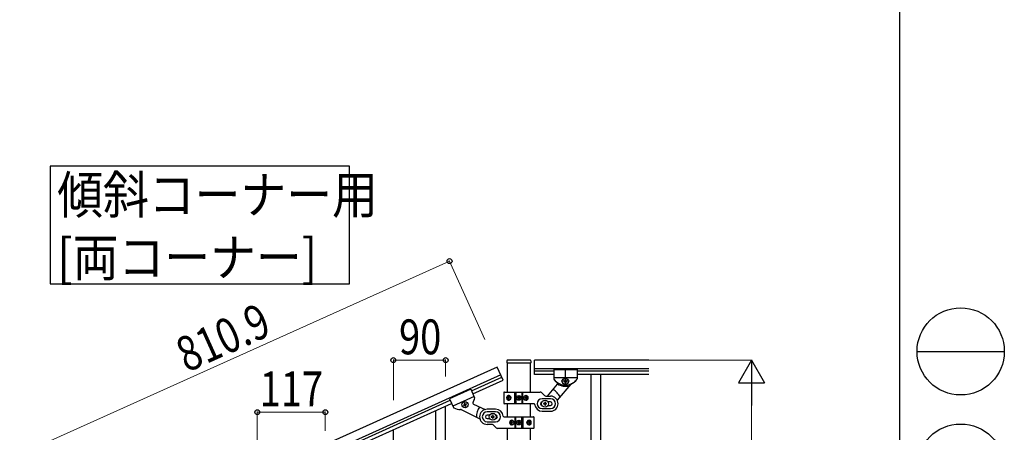
# Model space of a CAD drawing. Units: millimetres. Extents: x 0 to 8280, y 0 to 5795.
# Drawn here: x 6586 to 8280, y 2181 to 2891 of the extents above; entities that cross this region are included whole.
import ezdxf

# ---------------------------------------------------------------- set-up
doc = ezdxf.new("R2010")
doc.units = ezdxf.units.MM
doc.linetypes.add('YCENTER_1', pattern=[13, 10, -1, 1, -1])
for name, color, linetype, lineweight in [('YKK_A1', 4, 'Continuous', 30), ('YKK_D', 6, 'Continuous', 13), ('YKK_ZWAK', 7, 'Continuous', 30)]:
    doc.layers.add(name, color=color, linetype=linetype, lineweight=lineweight)
doc.styles.add('text-b', font='extslim2.shx', dxfattribs={"width": 0.8, "bigfont": 'extfont2.shx'})

msp = doc.modelspace()

# ---------------------------------------------------------------- linework, layer by layer
at = {"layer": 'YKK_A1', "linetype": 'Continuous', "ltscale": 0.5}
for p, q in [((7424.5, 2304), (7424.5, 2300.5)), ((7464.5, 2305), (7425.5, 2305)), ((7465.5, 2304), (7465.5, 2300.5)), ((7472, 2280), (7472, 2305)), ((7668.8, 2305), (7472, 2305)), ((7407.8, 2293), (6668.3, 1960.3)), ((7418, 2270.3), (7407.8, 2293)), ((7424.7, 2300), (7424.7, 2249.8)), ((7465, 2300), (7425, 2300)), ((7465.2, 2249.8), (7465.2, 2300)), ((7668.8, 2290), (7472, 2290)), ((7505, 2289), (7505, 2272.7)), ((7505, 2289), (7545, 2289)), ((7505, 2289), (7505, 2272.7)), ((7505, 2289), (7545, 2289)), ((7545, 2289), (7545, 2272.7)), ((7545, 2289), (7545, 2272.7)), ((7413.9, 2279.4), (6674.5, 1946.6)), ((7363.3, 2252.3), (7415.5, 2275.8)), ((7365.8, 2246.8), (7418, 2270.3)), ((7505, 2286), (7472, 2286)), ((7505, 2280), (7472, 2280)), ((7505, 2275), (7545, 2275)), ((7505, 2275), (7545, 2275)), ((7524.5, 2270), (7524.5, 2270.9)), ((7524.5, 2270.9), (7525.5, 2270.9)), ((7525.5, 2270.9), (7525.5, 2270)), ((7668.8, 2286), (7545, 2286)), ((7668.8, 2280), (7545, 2280)), ((7568.5, 2280), (7568.5, 1420)), ((7585.5, 2280), (7585.5, 1420)), ((7362.1, 2255), (7325.6, 2238.6)), ((7362.1, 2255), (7368.8, 2240.1)), ((7511, 2263.7), (7493.8, 2243.1)), ((7534.6, 2263.7), (7511.1, 2235.8)), ((7522.6, 2268.1), (7522.6, 2269)), ((7522.6, 2269), (7523.5, 2269)), ((7523.5, 2268.1), (7522.6, 2268.1)), ((7524.5, 2266.1), (7524.5, 2267.1)), ((7525.5, 2266.1), (7524.5, 2266.1)), ((7525.5, 2267.1), (7525.5, 2266.1)), ((7526.4, 2269), (7527.4, 2269)), ((7527.4, 2268.1), (7526.4, 2268.1)), ((7527.4, 2269), (7527.4, 2268.1)), ((6717.2, 1961.4), (7326.9, 2235.8)), ((7325.6, 2238.6), (7332.3, 2223.7)), ((7367.8, 2242.3), (7331.4, 2225.8)), ((7419, 2249), (7419, 2231)), ((7420, 2250), (7481.7, 2250)), ((7425.5, 2240.5), (7425.8, 2240.5)), ((7425.5, 2239.6), (7425.8, 2239.6)), ((7427.3, 2242.2), (7426.7, 2242.2)), ((7426.7, 2237.8), (7427.3, 2237.8)), ((7428.3, 2240.5), (7427.7, 2240.5)), ((7428.3, 2239.6), (7427.7, 2239.6)), ((7438, 2230), (7438, 2250)), ((7440, 2250), (7440, 2230)), ((7442.9, 2239.6), (7442.9, 2240.5)), ((7442.9, 2240.5), (7443.8, 2240.5)), ((7443.8, 2239.6), (7442.9, 2239.6)), ((7444.6, 2241.3), (7444.6, 2242.1)), ((7444.6, 2242.1), (7445.4, 2242.1)), ((7444.6, 2238), (7444.6, 2238.8)), ((7445.4, 2238), (7444.6, 2238)), ((7445.4, 2242.1), (7445.4, 2241.3)), ((7445.4, 2238.8), (7445.4, 2238)), ((7446.2, 2240.5), (7447, 2240.5)), ((7447, 2239.6), (7446.2, 2239.6)), ((7447, 2240.5), (7447, 2239.6)), ((7450, 2250), (7450, 2230)), ((7451.9, 2230), (7451.9, 2250)), ((7456.7, 2240.5), (7456, 2240.5)), ((7456.7, 2239.6), (7456, 2239.6)), ((7458.1, 2242.2), (7457.3, 2242.2)), ((7457.3, 2237.8), (7458.1, 2237.8)), ((7459, 2240.5), (7459.5, 2240.5)), ((7459, 2239.6), (7459.5, 2239.6)), ((7489.1, 2243.9), (7483.9, 2249.2)), ((7499.5, 2238.5), (7485, 2238.5)), ((7491.2, 2243), (7499.5, 2243)), ((6719.6, 1955.9), (7329.3, 2230.3)), ((7345.5, 2219.8), (7377.9, 2204.2)), ((7350.8, 2228), (7349.9, 2227.6)), ((7349.9, 2227.6), (7350.3, 2226.7)), ((7350.3, 2226.7), (7351.2, 2227.1)), ((7351.7, 2230.5), (7350.8, 2230.1)), ((7350.8, 2230.1), (7351.2, 2229.2)), ((7352.1, 2229.6), (7351.7, 2230.5)), ((7352.4, 2226.6), (7352.8, 2225.7)), ((7352.8, 2225.7), (7353.7, 2226.1)), ((7353.7, 2226.1), (7353.3, 2227)), ((7354.3, 2229.5), (7353.4, 2229.1)), ((7353.8, 2228.3), (7354.7, 2228.7)), ((7354.7, 2228.7), (7354.3, 2229.5)), ((7367, 2229.4), (7386.8, 2219.8)), ((7405, 2220.4), (7390.5, 2220.4)), ((7471, 2230), (7420, 2230)), ((7424.7, 2230), (7424.7, 2207.4)), ((7465.2, 2207.4), (7465.2, 2230)), ((7485, 2221.5), (7499.5, 2221.5)), ((7487.5, 2230.5), (7487.5, 2229.5)), ((7488.5, 2230.5), (7487.5, 2230.5)), ((7487.5, 2229.5), (7488.5, 2229.5)), ((7490.5, 2232.5), (7489.5, 2232.5)), ((7489.5, 2232.5), (7489.5, 2231.5)), ((7489.5, 2228.5), (7489.5, 2227.5)), ((7489.5, 2227.5), (7490.5, 2227.5)), ((7490.5, 2231.5), (7490.5, 2232.5)), ((7490.5, 2227.5), (7490.5, 2228.5)), ((7492.5, 2230.5), (7491.5, 2230.5)), ((7491.5, 2229.5), (7492.5, 2229.5)), ((7492.5, 2229.5), (7492.5, 2230.5)), ((7499.5, 2233), (7495.1, 2233)), ((7495.1, 2227), (7499.5, 2227)), ((7405, 2215.9), (7390.5, 2215.9)), ((7394.9, 2210.4), (7390.5, 2210.4)), ((7390.5, 2204.4), (7394.9, 2204.4)), ((7397.5, 2207.9), (7397.5, 2206.9)), ((7398.5, 2207.9), (7397.5, 2207.9)), ((7397.5, 2206.9), (7398.5, 2206.9)), ((7400.5, 2209.9), (7399.5, 2209.9)), ((7399.5, 2209.9), (7399.5, 2208.9)), ((7399.5, 2205.9), (7399.5, 2204.9)), ((7399.5, 2204.9), (7400.5, 2204.9)), ((7400.5, 2208.9), (7400.5, 2209.9)), ((7400.5, 2204.9), (7400.5, 2205.9)), ((7402.5, 2207.9), (7401.5, 2207.9)), ((7401.5, 2206.9), (7402.5, 2206.9)), ((7402.5, 2206.9), (7402.5, 2207.9)), ((7419, 2207.4), (7470, 2207.4)), ((7438, 2207.4), (7438, 2187.4)), ((7440, 2187.4), (7440, 2207.4)), ((7450, 2187.4), (7450, 2207.4)), ((7451.9, 2207.4), (7451.9, 2187.4)), ((7471, 2188.4), (7471, 2206.4)), ((7485, 2217), (7499.5, 2217)), ((7390.5, 2198.9), (7405, 2198.9)), ((7398.7, 2194.4), (7390.5, 2194.4)), ((7400.9, 2193.5), (7406.1, 2188.2)), ((7470, 2187.4), (7408.2, 2187.4)), ((7424.7, 2187.4), (7424.7, 1428.5)), ((7430.9, 2197.8), (7430.5, 2197.8)), ((7430.9, 2196.9), (7430.5, 2196.9)), ((7432.6, 2199.6), (7431.9, 2199.6)), ((7431.9, 2195.2), (7432.6, 2195.2)), ((7433.2, 2197.8), (7434, 2197.8)), ((7433.2, 2196.9), (7434, 2196.9)), ((7442.9, 2197), (7442.9, 2197.8)), ((7442.9, 2197.8), (7443.8, 2197.8)), ((7443.8, 2197), (7442.9, 2197)), ((7444.6, 2198.6), (7444.6, 2199.4)), ((7444.6, 2199.4), (7445.4, 2199.4)), ((7444.6, 2195.3), (7444.6, 2196.1)), ((7445.4, 2195.3), (7444.6, 2195.3)), ((7445.4, 2199.4), (7445.4, 2198.6)), ((7445.4, 2196.1), (7445.4, 2195.3)), ((7446.2, 2197.8), (7447, 2197.8)), ((7447, 2197), (7446.2, 2197)), ((7447, 2197.8), (7447, 2197)), ((7461.7, 2197.8), (7462.3, 2197.8)), ((7461.7, 2196.9), (7462.3, 2196.9)), ((7463.3, 2199.6), (7462.7, 2199.6)), ((7462.7, 2195.2), (7463.3, 2195.2)), ((7464.5, 2197.8), (7464.2, 2197.8)), ((7464.5, 2196.9), (7464.2, 2196.9)), ((7465.2, 1427.7), (7465.2, 2187.4))]:
    msp.add_line(p, q, dxfattribs=at)
at = {"layer": 'YKK_A1', "linetype": 'YCENTER_1', "ltscale": 0.5}
for p, q in [((7525, 2261.2), (7525, 2290.8)), ((7525, 2261.2), (7525, 2275.8)), ((7532.3, 2268.5), (7517.7, 2268.5))]:
    msp.add_line(p, q, dxfattribs=at)
at = {"layer": 'YKK_A1', "linetype": 'Continuous'}
for p, q in [((7319, 2009.8), (7319, 2225.7)), ((7302, 1976.8), (7302, 2218)), ((7229, 1836.9), (7229, 2185.5))]:
    msp.add_line(p, q, dxfattribs=at)
msp.add_lwpolyline([(6638.7, 2639), (6638.7, 2436.5), (7153.3, 2436.5), (7153.3, 2639), (6638.7, 2639)], dxfattribs=at)
at = {"layer": 'YKK_A1', "linetype": 'Continuous', "ltscale": 0.5}
for centre, radius in [((7525, 2268.5), 5.3), ((7445, 2240), 4), ((7445, 2240), 3.75), ((7490, 2230), 5.9), ((7352.3, 2228.1), 5.3), ((7400, 2207.4), 5.9), ((7445, 2197.4), 4), ((7445, 2197.4), 3.75)]:
    msp.add_circle(centre, radius, dxfattribs=at)
for centre, radius, start, end in [((7425.5, 2304), 1, 90, 180), ((7464.5, 2304), 1, 0, 90), ((7425, 2300.5), 0.5, 180, 270), ((7465, 2300.5), 0.5, 270, 0), ((7507, 2272.7), 2, 180, 224.93), ((7507, 2272.7), 2, 180, 218.5), ((7525, 2287), 25, 218.5, 321.5), ((7525, 2287), 25, 219.0463, 234.9449), ((7523.5, 2270), 0.96, 270, 0), ((7526.4, 2270), 0.96, 180, 270), ((7525, 2287), 25, 294.2915, 321.5), ((7543, 2272.7), 2, 321.5, 0), ((7543, 2272.7), 2, 321.5, 0), ((7490, 2230), 28, 23.4852, 61.3282), ((7509.5, 2264.9), 2, 320, 54.9449), ((7525.5, 2287), 27, 238.2633, 284.3658), ((7523.5, 2267.1), 0.96, 0, 90), ((7526.4, 2267.1), 0.96, 90, 180), ((7536.1, 2262.4), 2, 114.2915, 140), ((7344.7, 2245), 25, 329.2851, 345.1837), ((7367, 2239.3), 2, 339.3, 24.23), ((7420, 2249), 1, 90, 180), ((7443.8, 2241.3), 0.82, 270, 0), ((7443.8, 2238.8), 0.82, 0, 90), ((7446.2, 2241.3), 0.82, 180, 270), ((7446.2, 2238.8), 0.82, 90, 180), ((7485, 2230), 8.5, 90, 270), ((7481.7, 2247), 3, 45, 90), ((7491.2, 2246), 3, 225, 270), ((7499.5, 2230), 13, 270, 90), ((7499.5, 2230), 8.5, 270, 90), ((7334.1, 2224.5), 2, 204.23, 242.73), ((7344.7, 2245), 25, 242.73, 269.9385), ((7344.6, 2218), 2, 64.23, 89.9385), ((7350.4, 2228.8), 0.96, 294.23, 24.23), ((7351.5, 2226.2), 0.96, 24.23, 114.23), ((7353, 2230), 0.96, 204.23, 294.23), ((7354.2, 2227.4), 0.96, 114.23, 204.23), ((7367.9, 2231.2), 2, 149.2851, 244.23), ((7400, 2207.4), 28, 142.9018, 180.7448), ((7390.5, 2207.4), 13, 90, 270), ((7405, 2207.4), 13, 4.096, 90), ((7420, 2231), 1, 180, 270), ((7471, 2229), 1, 4.096, 90), ((7485, 2230), 13, 184.096, 270), ((7485, 2230), 3, 90, 270), ((7488.5, 2231.5), 1, 270, 0), ((7488.5, 2228.5), 1, 0, 90), ((7491.5, 2231.5), 1, 180, 270), ((7491.5, 2228.5), 1, 90, 180), ((7499.5, 2230), 3, 270, 90), ((7390.5, 2207.4), 8.5, 90, 270), ((7390.5, 2207.4), 3, 90, 270), ((7398.5, 2208.9), 1, 270, 0), ((7398.5, 2205.9), 1, 0, 90), ((7401.5, 2208.9), 1, 180, 270), ((7401.5, 2205.9), 1, 90, 180), ((7405, 2207.4), 8.5, 270, 90), ((7405, 2207.4), 3, 270, 90), ((7419, 2208.4), 1, 184.096, 270), ((7470, 2206.4), 1, 0, 90), ((7398.7, 2191.4), 3, 45, 90), ((7408.2, 2190.4), 3, 225, 270), ((7443.8, 2198.6), 0.82, 270, 0), ((7443.8, 2196.1), 0.82, 0, 90), ((7446.2, 2198.6), 0.82, 180, 270), ((7446.2, 2196.1), 0.82, 90, 180), ((7470, 2188.4), 1, 270, 0)]:
    msp.add_arc(centre, radius, start, end, dxfattribs=at)
for centre, major_axis, ratio, start_param, end_param in [((7426.6, 2240), (0, 4), 0.7075, 0, 3.141593), ((7427.3, 2240), (0, 4), 0.7075, 0.125258, 3.016335), ((7430.6, 2240), (0, 7.22), 0.707107, 1.509641, 1.631951), ((7431.5, 2240), (0, 7.22), 0.707107, 1.260243, 1.386402), ((7431.5, 2240), (0, 7.22), 0.707107, 1.755191, 1.881349), ((7426.6, 2240), (5.06, 0), 0.790514, 4.712389, 7.853982), ((7432.1, 2240), (0, 7.22), 0.707107, 1.260243, 1.386402), ((7432.1, 2240), (0, 7.22), 0.707107, 1.755191, 1.881349), ((7428.1, 2240), (0, 3.84), 0.707107, 3.098265, 6.326513), ((7433.4, 2240), (0, 7.22), 0.707107, 1.509641, 1.631951), ((7457.5, 2240), (4.49, 0), 0.890869, 1.570796, 4.712389), ((7456.6, 2240), (0, -3.84), 0.866157, 3.116598, 6.30818), ((7452.4, 2240), (0, -7.22), 0.499772, 1.509641, 1.631951), ((7453.9, 2240), (0, -7.22), 0.499772, 1.755191, 1.881349), ((7453.9, 2240), (0, -7.22), 0.499772, 1.260243, 1.386402), ((7457.5, 2240), (0, 4), 0.865, 3.141593, 6.283185), ((7454.7, 2240), (0, -7.22), 0.499772, 1.755191, 1.881349), ((7454.7, 2240), (0, -7.22), 0.499772, 1.260243, 1.386402), ((7455.9, 2240), (0, -7.22), 0.499772, 1.509641, 1.631951), ((7432.5, 2197.4), (0, -4), 0.865, 3.141593, 6.283185), ((7434.1, 2197.4), (0, 7.22), 0.499772, 1.509641, 1.631951), ((7435.3, 2197.4), (0, 7.22), 0.499772, 1.260243, 1.386402), ((7435.3, 2197.4), (0, 7.22), 0.499772, 1.755191, 1.881349), ((7432.5, 2197.4), (-4.49, 0), 0.890869, 1.570796, 4.712389), ((7436.1, 2197.4), (0, 7.22), 0.499772, 1.260243, 1.386402), ((7436.1, 2197.4), (0, 7.22), 0.499772, 1.755191, 1.881349), ((7433.4, 2197.4), (0, 3.84), 0.866157, 3.116598, 6.30818), ((7437.6, 2197.4), (0, 7.22), 0.499772, 1.509641, 1.631951), ((7463.4, 2197.4), (-5.06, 0), 0.790514, 4.712389, 7.853982), ((7461.9, 2197.4), (0, -3.84), 0.707107, 3.098265, 6.326513), ((7456.6, 2197.4), (0, -7.22), 0.707107, 1.509641, 1.631951), ((7457.8, 2197.4), (0, -7.22), 0.707107, 1.755191, 1.881349), ((7457.8, 2197.4), (0, -7.22), 0.707107, 1.260243, 1.386402), ((7462.7, 2197.4), (0, -4), 0.7075, 0.125258, 3.016335), ((7458.5, 2197.4), (0, -7.22), 0.707107, 1.755191, 1.881349), ((7458.5, 2197.4), (0, -7.22), 0.707107, 1.260243, 1.386402), ((7463.4, 2197.4), (0, -4), 0.7075, 0, 3.141593), ((7459.4, 2197.4), (0, -7.22), 0.707107, 1.509641, 1.631951)]:
    msp.add_ellipse(centre, major_axis=major_axis, ratio=ratio, start_param=start_param, end_param=end_param, dxfattribs=at)
for centre, major_axis, ratio in [((7427.9, 2240), (0, 3.84), 0.707107), ((7456.7, 2240), (0, -3.84), 0.866157), ((7433.2, 2197.4), (0, 3.84), 0.866157), ((7462.1, 2197.4), (0, -3.84), 0.707107)]:
    msp.add_ellipse(centre, major_axis=major_axis, ratio=ratio, dxfattribs=at)
for points, knots in [([(7425.8, 2240.5), (7425.8, 2240.5), (7425.9, 2240.5), (7426, 2240.5), (7426.2, 2240.6), (7426.3, 2240.7), (7426.3, 2240.9), (7426.4, 2241), (7426.5, 2241.2), (7426.5, 2241.3), (7426.5, 2241.4)], [0, 0, 0, 0, 0.123588, 0.253089, 0.391788, 0.54121, 0.701044, 0.869387, 1.043125, 1.218359, 1.218359, 1.218359, 1.218359]), ([(7426.5, 2238.7), (7426.5, 2238.8), (7426.5, 2238.9), (7426.4, 2239.1), (7426.3, 2239.2), (7426.3, 2239.3), (7426.2, 2239.5), (7426, 2239.5), (7425.9, 2239.6), (7425.8, 2239.6), (7425.8, 2239.6)], [0, 0, 0, 0, 0.175234, 0.348972, 0.517314, 0.677146, 0.826566, 0.965264, 1.094764, 1.218351, 1.218351, 1.218351, 1.218351]), ([(7427.1, 2241.4), (7427.1, 2241.3), (7427.1, 2241.2), (7427.1, 2241), (7427.2, 2240.9), (7427.2, 2240.7), (7427.3, 2240.6), (7427.4, 2240.5), (7427.5, 2240.5), (7427.6, 2240.5), (7427.7, 2240.5)], [0, 0, 0, 0, 0.172314, 0.338746, 0.497437, 0.647155, 0.787499, 0.91918, 1.0443, 1.166405, 1.166405, 1.166405, 1.166405]), ([(7427.7, 2239.6), (7427.6, 2239.6), (7427.5, 2239.6), (7427.4, 2239.5), (7427.3, 2239.5), (7427.2, 2239.3), (7427.2, 2239.2), (7427.1, 2239.1), (7427.1, 2238.9), (7427.1, 2238.8), (7427.1, 2238.7)], [0, 0, 0, 0, 0.122105, 0.247227, 0.378908, 0.519254, 0.668975, 0.827666, 0.994098, 1.166412, 1.166412, 1.166412, 1.166412]), ([(7456.7, 2240.5), (7456.8, 2240.5), (7456.9, 2240.5), (7457, 2240.5), (7457.2, 2240.6), (7457.3, 2240.7), (7457.4, 2240.9), (7457.4, 2241), (7457.5, 2241.2), (7457.5, 2241.3), (7457.5, 2241.4)], [0, 0, 0, 0, 0.149474, 0.299733, 0.452298, 0.608244, 0.7682, 0.932405, 1.10076, 1.27283, 1.27283, 1.27283, 1.27283]), ([(7457.5, 2238.7), (7457.5, 2238.8), (7457.5, 2238.9), (7457.4, 2239.1), (7457.4, 2239.2), (7457.3, 2239.3), (7457.2, 2239.5), (7457, 2239.5), (7456.9, 2239.6), (7456.8, 2239.6), (7456.7, 2239.6)], [0, 0, 0, 0, 0.17207, 0.340424, 0.504629, 0.664583, 0.820528, 0.973092, 1.12335, 1.272824, 1.272824, 1.272824, 1.272824]), ([(7458.2, 2241.4), (7458.2, 2241.3), (7458.2, 2241.2), (7458.3, 2241), (7458.4, 2240.9), (7458.5, 2240.7), (7458.6, 2240.6), (7458.7, 2240.5), (7458.9, 2240.5), (7459, 2240.5), (7459, 2240.5)], [0, 0, 0, 0, 0.174604, 0.349232, 0.521556, 0.68977, 0.852852, 1.010707, 1.164144, 1.314669, 1.314669, 1.314669, 1.314669]), ([(7459, 2239.6), (7459, 2239.6), (7458.9, 2239.6), (7458.7, 2239.5), (7458.6, 2239.5), (7458.5, 2239.3), (7458.4, 2239.2), (7458.3, 2239.1), (7458.2, 2238.9), (7458.2, 2238.8), (7458.2, 2238.7)], [0, 0, 0, 0, 0.150526, 0.303963, 0.461819, 0.624903, 0.793118, 0.965444, 1.140072, 1.314675, 1.314675, 1.314675, 1.314675]), ([(7430.9, 2197.8), (7431, 2197.8), (7431.1, 2197.8), (7431.2, 2197.9), (7431.4, 2198), (7431.5, 2198.1), (7431.6, 2198.2), (7431.7, 2198.4), (7431.7, 2198.5), (7431.7, 2198.6), (7431.8, 2198.7)], [0, 0, 0, 0, 0.150526, 0.303963, 0.461819, 0.624903, 0.793118, 0.965444, 1.140072, 1.314675, 1.314675, 1.314675, 1.314675]), ([(7431.8, 2196), (7431.7, 2196.1), (7431.7, 2196.2), (7431.7, 2196.4), (7431.6, 2196.5), (7431.5, 2196.7), (7431.4, 2196.8), (7431.2, 2196.9), (7431.1, 2196.9), (7431, 2196.9), (7430.9, 2196.9)], [0, 0, 0, 0, 0.174604, 0.349232, 0.521556, 0.68977, 0.852852, 1.010707, 1.164144, 1.314669, 1.314669, 1.314669, 1.314669]), ([(7432.5, 2198.7), (7432.5, 2198.6), (7432.5, 2198.5), (7432.5, 2198.4), (7432.6, 2198.2), (7432.7, 2198.1), (7432.8, 2198), (7432.9, 2197.9), (7433.1, 2197.8), (7433.2, 2197.8), (7433.2, 2197.8)], [0, 0, 0, 0, 0.17207, 0.340424, 0.504629, 0.664583, 0.820528, 0.973092, 1.12335, 1.272824, 1.272824, 1.272824, 1.272824]), ([(7433.2, 2196.9), (7433.2, 2196.9), (7433.1, 2196.9), (7432.9, 2196.9), (7432.8, 2196.8), (7432.7, 2196.7), (7432.6, 2196.5), (7432.5, 2196.4), (7432.5, 2196.2), (7432.5, 2196.1), (7432.5, 2196)], [0, 0, 0, 0, 0.149474, 0.299733, 0.452298, 0.608244, 0.7682, 0.932405, 1.10076, 1.27283, 1.27283, 1.27283, 1.27283]), ([(7462.3, 2197.8), (7462.3, 2197.8), (7462.4, 2197.8), (7462.5, 2197.9), (7462.7, 2198), (7462.7, 2198.1), (7462.8, 2198.2), (7462.9, 2198.4), (7462.9, 2198.5), (7462.9, 2198.6), (7462.9, 2198.7)], [0, 0, 0, 0, 0.122105, 0.247227, 0.378908, 0.519254, 0.668975, 0.827666, 0.994098, 1.166412, 1.166412, 1.166412, 1.166412]), ([(7462.9, 2196), (7462.9, 2196.1), (7462.9, 2196.2), (7462.9, 2196.4), (7462.8, 2196.5), (7462.7, 2196.7), (7462.7, 2196.8), (7462.5, 2196.9), (7462.4, 2196.9), (7462.3, 2196.9), (7462.3, 2196.9)], [0, 0, 0, 0, 0.172314, 0.338746, 0.497437, 0.647155, 0.787499, 0.91918, 1.0443, 1.166405, 1.166405, 1.166405, 1.166405]), ([(7463.5, 2198.7), (7463.5, 2198.6), (7463.5, 2198.5), (7463.6, 2198.4), (7463.6, 2198.2), (7463.7, 2198.1), (7463.8, 2198), (7463.9, 2197.9), (7464.1, 2197.8), (7464.1, 2197.8), (7464.2, 2197.8)], [0, 0, 0, 0, 0.175234, 0.348972, 0.517314, 0.677146, 0.826566, 0.965264, 1.094764, 1.218351, 1.218351, 1.218351, 1.218351]), ([(7464.2, 2196.9), (7464.1, 2196.9), (7464.1, 2196.9), (7463.9, 2196.9), (7463.8, 2196.8), (7463.7, 2196.7), (7463.6, 2196.5), (7463.6, 2196.4), (7463.5, 2196.2), (7463.5, 2196.1), (7463.5, 2196)], [0, 0, 0, 0, 0.123588, 0.253089, 0.391788, 0.54121, 0.701044, 0.869387, 1.043125, 1.218359, 1.218359, 1.218359, 1.218359])]:
    msp.add_open_spline(points, degree=3, knots=knots, dxfattribs=at)
at = {"layer": 'YKK_D'}
for p, q in [((7325.7, 2475.4), (6586.2, 2142.7)), ((7386.4, 2340.5), (7325.3, 2476.4)), ((7229, 2236), (7229, 2306)), ((7229, 2305), (7319, 2305)), ((7319, 2276.7), (7319, 2306)), ((7566.1, 2305), (7846, 2305)), ((7845, 1350), (7845, 2260)), ((6995, 2130.9), (6995, 2216.4)), ((6995, 2215.4), (7112, 2215.4)), ((7112, 2183.5), (7112, 2216.4))]:
    msp.add_line(p, q, dxfattribs=at)
at = {"layer": 'YKK_D', "lineweight": -2}
for p, q in [((7845, 2305), (7822.5, 2266)), ((7845, 2305), (7867.5, 2266)), ((7845, 2305), (7845, 2227.1)), ((7822.5, 2266), (7867.5, 2266))]:
    msp.add_line(p, q, dxfattribs=at)
at = {"layer": 'YKK_D', "linetype": 'ByBlock', "lineweight": -2}
for centre in [(7325.7, 2475.4), (7229, 2305), (7319, 2305), (6995, 2215.4), (7112, 2215.4)]:
    msp.add_circle(centre, 4.25, dxfattribs=at)
at = {"layer": 'YKK_ZWAK'}
msp.add_line((8100, 5745), (8100, 445), dxfattribs=at)
at = {"layer": 'YKK_ZWAK', "color": 94}
msp.add_line((8130, 2320), (8280, 2320), dxfattribs=at)
at = {"layer": 'YKK_ZWAK'}
for centre in [(8205, 2320), (8205, 2120)]:
    msp.add_circle(centre, 75, dxfattribs=at)

# ---------------------------------------------------------------- texts
at = {"layer": 'YKK_A1', "style": 'text-b', "width": 0.89291}
for s, p in [('傾斜コーナー用', (6650.8, 2557.2)), ('[両コーナー]', (6650.8, 2449.4))]:
    msp.add_text(s, height=64.68, dxfattribs=at).set_placement(p)
at = {"layer": 'YKK_D', "style": 'text-b', "width": 0.8}
msp.add_text('810.9', height=60, rotation=24.23, dxfattribs=at).set_placement((6873.7, 2283))
for s, p in [('90', (7238.8, 2315)), ('117', (6999.1, 2225.4))]:
    msp.add_text(s, height=60, dxfattribs=at).set_placement(p)

doc.saveas('drawing.dxf')
